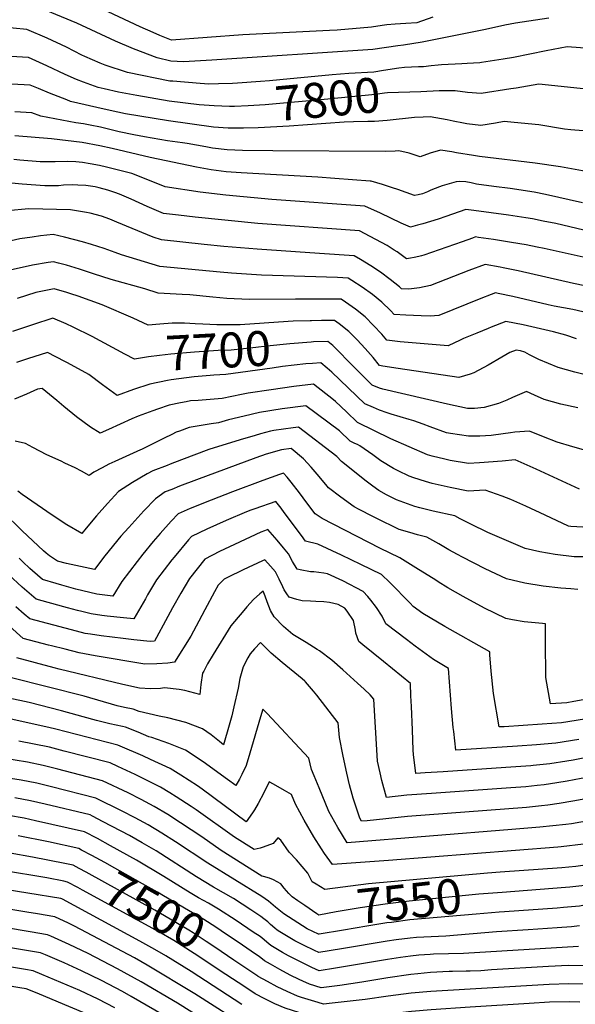
# Model space of a CAD drawing. Units: inches. Extents: x 2598877 to 2604557, y 1534263 to 1539663.
# Drawn here: x 2599335 to 2599794, y 1536721 to 1537534 of the extents above; entities that cross this region are included whole.
import ezdxf
from ezdxf.enums import TextEntityAlignment as Align

# ---------------------------------------------------------------- set-up
doc = ezdxf.new("R2010")
doc.units = ezdxf.units.IN
doc.header["$MEASUREMENT"] = 0
doc.layers.add('tile_2643_05_contour_10ft', color=1, linetype='Continuous')
doc.styles.add('Arial', font='arial.ttf')

msp = doc.modelspace()

# ---------------------------------------------------------------- linework, layer by layer
at = {"layer": 'tile_2643_05_contour_10ft'}
for points, elevation in [([(2599772.4, 1537534.88), (2599744.84, 1537530.71), (2599736, 1537528.96), (2599720.21, 1537525.43), (2599667.89, 1537515.03), (2599652.47, 1537512.62), (2599647.59, 1537511.87), (2599626.93, 1537508.78), (2599494.08, 1537499.97), (2599470.75, 1537498.84), (2599460.12, 1537499.35), (2599448.78, 1537502.08), (2599429.32, 1537509.33), (2599414.38, 1537515.74), (2599382.56, 1537530.7), (2599339.78, 1537548.22)], 7820), ([(2599676.47, 1537535.74), (2599663.32, 1537530.99), (2599654.42, 1537530.3), (2599645.47, 1537529.75), (2599638.58, 1537529.29), (2599634.64, 1537528.7), (2599625.89, 1537527.35), (2599597.7, 1537524.95), (2599591.22, 1537524.46), (2599519.64, 1537520.96), (2599460.81, 1537516.69), (2599450.97, 1537520.52), (2599445.49, 1537522.88), (2599434.86, 1537527.62), (2599399.5, 1537544.27)], 7830), ([(2599512.9, 1537461.86), (2599512.45, 1537461.84), (2599508.53, 1537461.8), (2599496.1, 1537462.39), (2599483.66, 1537463.35), (2599458.82, 1537466.38), (2599432.05, 1537470.89), (2599416.9, 1537473.78), (2599405.24, 1537476.42), (2599400.27, 1537477.64), (2599388.09, 1537481.85), (2599382.27, 1537484.07), (2599372.92, 1537488.24), (2599357.71, 1537495.44), (2599342.51, 1537502.37), (2599313.06, 1537503.91), (2599298.75, 1537504.83), (2599284.45, 1537505.85), (2599267.17, 1537514.6), (2599253.6, 1537521.94), (2599249.9, 1537523.75), (2599233.57, 1537531.58), (2599229.49, 1537532.94), (2599211.86, 1537538.78)], 7800), ([(2599511.14, 1537480.95), (2599499.43, 1537480.52), (2599491.68, 1537480.27), (2599484.35, 1537480.77), (2599461.93, 1537482.63), (2599459.47, 1537482.87), (2599424.44, 1537489.82), (2599405.87, 1537495.96), (2599401.93, 1537497.65), (2599389.28, 1537503.1), (2599386.75, 1537504.36), (2599373.9, 1537510.84), (2599358.08, 1537518.37), (2599341.15, 1537525.3), (2599318.44, 1537527.64), (2599285.49, 1537529.95), (2599281.04, 1537532.13), (2599260.66, 1537541.64)], 7810), ([(2599806.1, 1537509.67), (2599787.67, 1537511.1), (2599770.1, 1537507.85), (2599743.34, 1537502.41), (2599734.59, 1537500.87), (2599716.89, 1537498.19), (2599715.4, 1537498.01), (2599704.93, 1537497.24), (2599700.51, 1537497.08), (2599683.76, 1537496.31), (2599680.97, 1537496.09), (2599675.36, 1537495.39), (2599669.02, 1537494.73), (2599664.79, 1537494.56)], 7810), ([(2599664.79, 1537494.56), (2599658.86, 1537494.32), (2599653.22, 1537494.15), (2599648.62, 1537493.42), (2599635.88, 1537491.44), (2599627.96, 1537490.21), (2599607.21, 1537489.09), (2599593.49, 1537488.03), (2599550.27, 1537483.78), (2599541.57, 1537483.03), (2599534.29, 1537482.47), (2599515.34, 1537481.11), (2599511.14, 1537480.95)], 7810), ([(2599514.56, 1537443.82), (2599510.72, 1537443.82), (2599507.64, 1537443.87), (2599495.33, 1537444.91), (2599458.17, 1537449.89), (2599422.62, 1537455.74), (2599416.31, 1537457.05), (2599405.06, 1537459.65), (2599377.33, 1537466.08), (2599374.17, 1537467.26), (2599359.94, 1537472.82), (2599350.89, 1537476.58), (2599343.87, 1537479.45), (2599328.75, 1537480.24)], 7790), ([(2600000, 1537442.96), (2599990.86, 1537449.78), (2599977.79, 1537459.52), (2599968.76, 1537466.18), (2599964.43, 1537466.1), (2599946.77, 1537465.62), (2599924.8, 1537465.39), (2599902.57, 1537465.86), (2599879.97, 1537467.35), (2599853.72, 1537470.08), (2599840.28, 1537471.49), (2599824.4, 1537473.88), (2599764.23, 1537480.16), (2599745.5, 1537477.07), (2599741.03, 1537476.33), (2599716.57, 1537472.71), (2599705.18, 1537473.34), (2599694.92, 1537474.75), (2599681.75, 1537474.69), (2599666.68, 1537474.09)], 7800), ([(2599666.68, 1537474.09), (2599639.28, 1537473), (2599636.57, 1537472.89), (2599629, 1537471.64), (2599589.79, 1537467.95), (2599538.02, 1537463.29), (2599524.01, 1537462.35), (2599512.9, 1537461.86)], 7800), ([(2599803.2, 1537408.25), (2599782.06, 1537411.93), (2599761.23, 1537415.01), (2599715.12, 1537420.64), (2599710.09, 1537421.42), (2599696.07, 1537423.63), (2599692.26, 1537424.47), (2599683.05, 1537425.78), (2599674.44, 1537423.41), (2599666.23, 1537420.31), (2599657.09, 1537423.24), (2599648.53, 1537425.29), (2599645.5, 1537425.08), (2599637.13, 1537424.72), (2599544.48, 1537425.28), (2599519.32, 1537425.63), (2599506.75, 1537426.09), (2599494.47, 1537427.44), (2599489.14, 1537428.46), (2599473.65, 1537431.34), (2599469.94, 1537431.89), (2599457.52, 1537433.4), (2599438.48, 1537436.86), (2599429.68, 1537438.51), (2599417.47, 1537441.04), (2599413.17, 1537442.07), (2599402.09, 1537444.83), (2599393.67, 1537446.45), (2599388.01, 1537447.51), (2599381.83, 1537448.48), (2599352.91, 1537453.78), (2599345.24, 1537456.53), (2599331.37, 1537457.36)], 7780), ([(2599668.6, 1537453.14), (2599661.43, 1537452.82), (2599639.02, 1537450.4), (2599628.39, 1537449.55), (2599623, 1537449.4), (2599611, 1537449.18), (2599603.48, 1537448.96), (2599558.04, 1537445.52), (2599532.45, 1537444.1), (2599520.22, 1537443.83), (2599514.56, 1537443.82)], 7790), ([(2599828.3, 1537439.45), (2599790.66, 1537442.54), (2599785.27, 1537443.12), (2599764.15, 1537446.58), (2599743.88, 1537448.74), (2599735.55, 1537449.33), (2599728.42, 1537448.19), (2599716.18, 1537446.16), (2599704.81, 1537447.44), (2599702.04, 1537447.99), (2599693.45, 1537449.73), (2599688.33, 1537450.87), (2599674.27, 1537453.39), (2599668.6, 1537453.14)], 7790), ([(2599800.17, 1537382.31), (2599769.61, 1537389.26), (2599760.39, 1537391.11), (2599740.6, 1537394.27), (2599727.02, 1537395.92), (2599712.69, 1537397.71), (2599708.14, 1537398.78), (2599703.78, 1537399.68), (2599698.93, 1537399.85), (2599695.95, 1537399.69), (2599684.43, 1537396.27), (2599682.12, 1537395.45), (2599675.02, 1537392.7), (2599672.12, 1537391.51), (2599667.98, 1537389.85), (2599664.4, 1537388.93), (2599661.59, 1537388.23), (2599647.64, 1537393.22), (2599643.28, 1537394.8), (2599635.16, 1537397.41), (2599625.69, 1537400.15), (2599624.76, 1537400.23), (2599595.68, 1537402.47), (2599581.59, 1537403.49), (2599518.39, 1537406.98), (2599505.85, 1537407.93), (2599493.58, 1537409.47), (2599481.34, 1537411.78), (2599443.04, 1537419.63), (2599411.72, 1537427.06), (2599401.66, 1537429.32), (2599386.89, 1537432.12), (2599361.66, 1537435.08), (2599331.46, 1537437.67)], 7770), ([(2599767.74, 1537367.28), (2599758.9, 1537369.06), (2599753.3, 1537370.05), (2599739.01, 1537372.16), (2599710.41, 1537376.11), (2599703.95, 1537376.9), (2599692.89, 1537372.88), (2599687.34, 1537370.94), (2599680.91, 1537368.78), (2599668.35, 1537364.98), (2599663.95, 1537363.74), (2599658.2, 1537362.2), (2599650.58, 1537365.57), (2599633.36, 1537373.84), (2599620.5, 1537379.55), (2599543.48, 1537385.16), (2599505.5, 1537388.67), (2599484.53, 1537391.25), (2599455.5, 1537395.57), (2599448.2, 1537398.55), (2599428.07, 1537406.52), (2599407.03, 1537411.81), (2599401.21, 1537413.1), (2599393.53, 1537414.62), (2599387.12, 1537415.6), (2599381.75, 1537416.26), (2599374.78, 1537416.33), (2599364.53, 1537416.11), (2599352.34, 1537416.14), (2599335.43, 1537417.59), (2599330.47, 1537418.17)], 7760), ([(2599762.77, 1537345.77), (2599753.8, 1537347.62), (2599741.58, 1537349.67), (2599726.74, 1537351.95), (2599714.25, 1537353.79), (2599711.94, 1537354.11), (2599709.37, 1537353.21), (2599700.85, 1537350.18), (2599669.11, 1537339.01), (2599667.24, 1537338.45), (2599665.02, 1537337.89), (2599661.16, 1537337.1), (2599658.19, 1537336.56), (2599654.81, 1537336.16), (2599647.07, 1537341.72), (2599644.75, 1537343.21), (2599638.81, 1537346.95), (2599624.81, 1537354.53), (2599616.12, 1537359.07), (2599531.98, 1537365.26), (2599480.23, 1537370.51), (2599466.41, 1537372.09), (2599454.05, 1537373.61), (2599440.7, 1537379.28), (2599427.38, 1537385.4), (2599417.8, 1537389.5), (2599414.03, 1537390.94), (2599408.11, 1537392.77), (2599401.08, 1537394.79), (2599397.78, 1537395.58), (2599389.93, 1537396.52), (2599383.41, 1537396.92), (2599378.59, 1537397.05), (2599371.48, 1537396.78), (2599367.46, 1537396.47), (2599356.24, 1537396.39), (2599337.25, 1537397.64), (2599310.96, 1537400.29)], 7750), ([(2599821.01, 1537310.03), (2599792.83, 1537315.66), (2599747.02, 1537326.18), (2599734.76, 1537328.75), (2599732.22, 1537329.29), (2599719.93, 1537331.32), (2599706.31, 1537326.32), (2599687.41, 1537318.92), (2599674.59, 1537313.95), (2599665.53, 1537312.19), (2599658.91, 1537311.32), (2599656.1, 1537311.01), (2599650.84, 1537311.2), (2599649.01, 1537313.03), (2599641.42, 1537318.98), (2599633.25, 1537325.02), (2599625.29, 1537330.4), (2599616.88, 1537335.55), (2599611.74, 1537338.6), (2599582.97, 1537340.53), (2599531.47, 1537343.92), (2599504.09, 1537346.35), (2599487.84, 1537347.98), (2599452.6, 1537351.64), (2599445.53, 1537353.94), (2599440.95, 1537355.75), (2599415.59, 1537366.48), (2599409.85, 1537368.77), (2599402.95, 1537371.23), (2599393.6, 1537373.82), (2599390.63, 1537374.35), (2599377.35, 1537376.42), (2599342.91, 1537377.24), (2599324.9, 1537375.59)], 7740), ([(2599850.57, 1537349.38), (2599807.24, 1537358.44), (2599778.15, 1537365.18), (2599767.74, 1537367.28)], 7760), ([(2599800.55, 1537292.41), (2599792.37, 1537294.2), (2599776.85, 1537297.12), (2599774.25, 1537297.63), (2599771.8, 1537298.19), (2599742.69, 1537304.97), (2599730.6, 1537307.55), (2599728.25, 1537308.05), (2599724.89, 1537306.73), (2599716.29, 1537303.34), (2599704.66, 1537298.73), (2599681.54, 1537289.31), (2599674.28, 1537288.85), (2599667, 1537289.08), (2599654.3, 1537289.48), (2599644.77, 1537290.11), (2599641.67, 1537293.46), (2599634.6, 1537300.34), (2599626.66, 1537306.64), (2599618.36, 1537312.63), (2599609.72, 1537318.31), (2599606.55, 1537320.18), (2599597.78, 1537320.56), (2599535.17, 1537322.69), (2599510.43, 1537324.28), (2599500.83, 1537325.13), (2599451.14, 1537329.68), (2599419.37, 1537339.39), (2599414.17, 1537341.32), (2599405.06, 1537344.69), (2599394.61, 1537347.92), (2599387.29, 1537350.07), (2599372.39, 1537354.02), (2599362.98, 1537356.08), (2599352.4, 1537354.97), (2599345.64, 1537354.02), (2599335.51, 1537352.46), (2599328.32, 1537351.07)], 7730), ([(2599913.55, 1537313.14), (2599912.04, 1537313.38), (2599890.01, 1537317.23), (2599874.56, 1537320.4), (2599838.09, 1537329.17), (2599768.65, 1537344.56), (2599762.77, 1537345.77)], 7750), ([(2599795.4, 1537270.05), (2599786.44, 1537273.04), (2599776.37, 1537275.7), (2599772.6, 1537276.66), (2599751.21, 1537281.45), (2599736.81, 1537284.42), (2599724.87, 1537279.66), (2599722.21, 1537278.57), (2599712.98, 1537274.76), (2599702.03, 1537270.17), (2599699.29, 1537268.85), (2599689.26, 1537264.12), (2599653.01, 1537267.33), (2599649.57, 1537267.66), (2599638.69, 1537269.01), (2599634.41, 1537273.95), (2599627.69, 1537281.15), (2599620.69, 1537288.09), (2599612.77, 1537294.41), (2599604.49, 1537300.41), (2599600.99, 1537302.71), (2599591.17, 1537302.85), (2599567.26, 1537302.83), (2599563.19, 1537302.75), (2599524.82, 1537302.46), (2599506.36, 1537303.35), (2599494.93, 1537304.49), (2599475.77, 1537306.25), (2599469.5, 1537306.75), (2599449.69, 1537307.71), (2599438.61, 1537311.25), (2599410.85, 1537319.06), (2599396.43, 1537323.63), (2599384.79, 1537327.46), (2599374.06, 1537330.87), (2599367.45, 1537332.63), (2599363.34, 1537333.67), (2599358.74, 1537333.03), (2599346.01, 1537330.81), (2599342.34, 1537330.11), (2599328.7, 1537327.05)], 7720), ([(2599486.51, 1537282.16), (2599480.25, 1537282.46), (2599471.4, 1537283.08), (2599461.31, 1537282.84), (2599451.13, 1537282.26), (2599441.39, 1537281.36), (2599429.05, 1537287.03), (2599403.57, 1537298.07), (2599383.64, 1537305.17), (2599377.63, 1537307.3), (2599374.42, 1537308.32), (2599363.69, 1537311.27), (2599348.61, 1537308.23), (2599333.37, 1537303.45)], 7710), ([(2599422.26, 1537257.38), (2599395.28, 1537271.86), (2599379.44, 1537279.66), (2599373.76, 1537282.29), (2599362.67, 1537287.1), (2599346.03, 1537281.69), (2599329.35, 1537276.03)], 7700), ([(2599575.3, 1537284.91), (2599561.2, 1537284.56), (2599557.2, 1537284.25), (2599517.48, 1537281.54), (2599500.27, 1537281.53), (2599498.12, 1537281.59), (2599486.51, 1537282.16)], 7710), ([(2599807, 1537239.12), (2599794.03, 1537242.59), (2599780.23, 1537246.4), (2599772.17, 1537249.6), (2599764.22, 1537253.04), (2599756.44, 1537256.87), (2599752.6, 1537259.02), (2599749.15, 1537260.05), (2599745.37, 1537260.79), (2599740.1, 1537258.69), (2599733.7, 1537254.89), (2599722.2, 1537248.18), (2599710.5, 1537242.06), (2599707.44, 1537240.97), (2599698.03, 1537238.21), (2599647.85, 1537245.55), (2599635.31, 1537247.42), (2599632.62, 1537247.91), (2599627.25, 1537254.54), (2599620.8, 1537261.97), (2599614.13, 1537269.21), (2599607.18, 1537276.2), (2599599.23, 1537282.5), (2599595.43, 1537285.23), (2599584.56, 1537285.14), (2599576.43, 1537284.94), (2599575.3, 1537284.91)], 7710), ([(2599576.21, 1537267.28), (2599558.44, 1537265.92), (2599539.43, 1537263.91), (2599530.27, 1537262.77), (2599510.16, 1537260.7), (2599499.34, 1537260.29), (2599479.65, 1537259), (2599460.26, 1537257.46), (2599450.77, 1537256.32), (2599441.75, 1537255.2), (2599430.17, 1537253.13), (2599422.26, 1537257.38)], 7700), ([(2599796.41, 1537212.91), (2599782.35, 1537216.15), (2599768.59, 1537220.04), (2599760.6, 1537223.38), (2599753.92, 1537226.58), (2599750.01, 1537225), (2599742.42, 1537221.66), (2599737.68, 1537219.28), (2599730.94, 1537216.66), (2599719.04, 1537213.43), (2599711.06, 1537212.6), (2599707.34, 1537212.45), (2599706.3, 1537212.47), (2599705.31, 1537212.61), (2599688.78, 1537216.08), (2599635.21, 1537228.36), (2599632.58, 1537229.32), (2599626.56, 1537231.84), (2599617.53, 1537240.74), (2599605.02, 1537253.18), (2599601, 1537257.65), (2599593.95, 1537264.55), (2599589.87, 1537267.75), (2599577.96, 1537267.42), (2599576.21, 1537267.28)], 7700), ([(2599457.39, 1537235.59), (2599442.87, 1537232.72), (2599429.46, 1537228.1), (2599415.82, 1537223.2), (2599403.72, 1537231.91), (2599392.35, 1537240.47), (2599374.89, 1537250.19), (2599372.73, 1537251.34), (2599358.28, 1537258.69), (2599341.67, 1537253.44), (2599332.59, 1537250.42)], 7690), ([(2599577.12, 1537249.65), (2599571.65, 1537249.24), (2599552.38, 1537247.11), (2599543.77, 1537245.84), (2599505.66, 1537240.61), (2599495.76, 1537239.96), (2599492.77, 1537239.85), (2599479.36, 1537238.57), (2599460.59, 1537236.22), (2599457.39, 1537235.59)], 7690), ([(2599803.08, 1537177.73), (2599792.21, 1537180.91), (2599779.39, 1537184.68), (2599768.09, 1537189.21), (2599756.55, 1537193.78), (2599744.47, 1537192.84), (2599740.77, 1537192.43), (2599734.66, 1537191.55), (2599724.81, 1537190.3), (2599715.41, 1537189.73), (2599706.16, 1537189.57), (2599691.19, 1537191.73), (2599687.91, 1537192.49), (2599674.45, 1537197.27), (2599668.62, 1537199.69), (2599660.81, 1537202.32), (2599657.02, 1537203.41), (2599642.23, 1537207.94), (2599638.88, 1537208.98), (2599632.49, 1537211.22), (2599627.56, 1537213.27), (2599620.5, 1537216.4), (2599593.14, 1537242.41), (2599589.31, 1537245.91), (2599584.05, 1537250.18), (2599577.12, 1537249.65)], 7690), ([(2599797.78, 1537145.76), (2599761.84, 1537162.54), (2599744.5, 1537170.06), (2599733.8, 1537168.99), (2599715.28, 1537167.53), (2599706.02, 1537167.16), (2599691.06, 1537169.58), (2599686.52, 1537170.58), (2599676.1, 1537173.01), (2599672.12, 1537174.24), (2599641.98, 1537187.55), (2599614.43, 1537200.96), (2599605.34, 1537209.7), (2599596.14, 1537218.15), (2599594.49, 1537219.65), (2599577.94, 1537232.49), (2599561.92, 1537230.73), (2599542.99, 1537228.04), (2599524.11, 1537225.25), (2599518.48, 1537223.92), (2599502.63, 1537220.77), (2599492.68, 1537219.88), (2599482.77, 1537219.23), (2599476.42, 1537218.69), (2599472.78, 1537218.07), (2599468.08, 1537217.17), (2599458.73, 1537215.15), (2599449.25, 1537212.06), (2599445.19, 1537210.68), (2599433.31, 1537206.06), (2599427.94, 1537203.87), (2599408.61, 1537195.2), (2599401.93, 1537192.14), (2599393.75, 1537197.14), (2599382.25, 1537205.58), (2599371.77, 1537214.16), (2599365.96, 1537219.22), (2599353.79, 1537229.06), (2599350.06, 1537228.37), (2599340.93, 1537224.32), (2599330.96, 1537220.11)], 7680), ([(2599800.45, 1537114.63), (2599790.59, 1537115.09), (2599788.79, 1537115.38), (2599769.5, 1537124.29), (2599753.35, 1537131.79), (2599741.02, 1537137.46), (2599733.83, 1537140.2), (2599719.8, 1537145.2), (2599715.14, 1537144.83), (2599705.88, 1537144.35), (2599690.92, 1537147.26), (2599675.97, 1537150.6), (2599670.57, 1537152.14), (2599661.02, 1537155.13), (2599656.96, 1537156.71), (2599648.02, 1537161.12), (2599644.23, 1537163.01), (2599633.73, 1537169.32), (2599627.04, 1537174.25), (2599616.43, 1537181.59), (2599614.28, 1537182.71), (2599612.15, 1537183.73), (2599608.37, 1537185.52), (2599599.55, 1537193.94), (2599571.82, 1537214.8), (2599552.22, 1537212.2), (2599533.43, 1537209.25), (2599520.65, 1537206.21), (2599507.95, 1537203.01), (2599499.54, 1537200.63), (2599493.44, 1537199.82), (2599475.36, 1537196.71), (2599467.24, 1537193.8), (2599464.65, 1537192.85), (2599461.11, 1537191.14), (2599454.78, 1537188.05), (2599451.37, 1537186.27), (2599435.97, 1537178.7), (2599435, 1537178.33), (2599413.92, 1537168.71), (2599408.96, 1537166.4), (2599403.51, 1537163.62), (2599396.72, 1537159.8), (2599392.77, 1537157.31), (2599386.37, 1537160.63), (2599381.18, 1537163.39), (2599372.74, 1537167.47), (2599369.48, 1537168.89), (2599357.81, 1537174.25), (2599346.32, 1537180.3), (2599340.04, 1537183.55), (2599331.47, 1537185.56)], 7670), ([(2599802.06, 1537090.1), (2599793.43, 1537089.92), (2599777.58, 1537092.04), (2599765.05, 1537094.17), (2599752.98, 1537096.94), (2599722.05, 1537110.13), (2599707.99, 1537116.88), (2599699.31, 1537121.5), (2599694.9, 1537123.76), (2599676.83, 1537127.74), (2599665.92, 1537130.48), (2599661.79, 1537131.66), (2599652.66, 1537134.77), (2599646.6, 1537137.18), (2599638.44, 1537141.21), (2599632.12, 1537144.88), (2599627.13, 1537148.3), (2599621.65, 1537152.47), (2599601.27, 1537168.75), (2599597.44, 1537172.94), (2599565.7, 1537197.11), (2599561.34, 1537196.53), (2599545.31, 1537194.21), (2599542.46, 1537193.76), (2599534.36, 1537191.56), (2599529.9, 1537190.33), (2599517.51, 1537186.61), (2599491.66, 1537178.65), (2599468.95, 1537170.11), (2599459.75, 1537166.59), (2599457.09, 1537165.56), (2599445.27, 1537160.95), (2599440.7, 1537158.46), (2599428.49, 1537151.32), (2599417.01, 1537144.05), (2599407.74, 1537134.04), (2599398.77, 1537123.98), (2599390.27, 1537113.82), (2599386.74, 1537109.34), (2599374.37, 1537116.55), (2599362.05, 1537124.31), (2599337.32, 1537141.44), (2599333.88, 1537144.2)], 7660), ([(2599796.45, 1537063.17), (2599790.56, 1537063.6), (2599782.38, 1537064.2), (2599767.77, 1537065.82), (2599752.58, 1537068.26), (2599737.41, 1537071.91), (2599719.93, 1537080.05), (2599701.13, 1537089.74), (2599697.01, 1537091.91), (2599689.86, 1537095.83), (2599684.22, 1537099), (2599681.5, 1537100.67), (2599671.71, 1537106.32), (2599663.94, 1537108.22), (2599657.63, 1537109.99), (2599648.86, 1537112.62), (2599629.83, 1537121.86), (2599627.13, 1537123.25), (2599615.74, 1537129.21), (2599611.71, 1537131.33), (2599600.72, 1537139.34), (2599590.36, 1537147.13), (2599588.11, 1537149.78), (2599580.99, 1537158.41), (2599576.08, 1537163.97), (2599569.73, 1537170.93), (2599559.59, 1537179.42), (2599551.49, 1537178.25), (2599539.03, 1537174.66), (2599530.51, 1537171.83), (2599481.46, 1537153.69), (2599467.31, 1537148.25), (2599460.96, 1537145.73), (2599455.53, 1537143.57), (2599447.49, 1537137.96), (2599437.87, 1537128.02), (2599425.45, 1537114.38), (2599418.94, 1537106.95), (2599405.77, 1537090.91), (2599397.03, 1537079.59), (2599373.99, 1537084.54), (2599366.61, 1537086.36), (2599359.99, 1537090.89), (2599357.1, 1537093.14), (2599355.07, 1537094.96), (2599337.35, 1537111.47), (2599305.84, 1537142.23)], 7650), ([(2599846.57, 1536980.2), (2599793.12, 1536970.47), (2599787.4, 1536969.55), (2599773.91, 1536968.64), (2599770.07, 1536990.41), (2599769.91, 1537000.02), (2599769.79, 1537010.99), (2599769.74, 1537031.37), (2599769.71, 1537034.72), (2599767.22, 1537034.88), (2599752.02, 1537036.43), (2599742.49, 1537038.02), (2599736.83, 1537039.02), (2599719.28, 1537047.74), (2599701.74, 1537057.15), (2599688.92, 1537064.32), (2599681.1, 1537069.31), (2599679.01, 1537070.7), (2599662.52, 1537081.05), (2599649.34, 1537089.25), (2599632.71, 1537097.26), (2599585.23, 1537121.55), (2599579.44, 1537125.51), (2599572.58, 1537134.48), (2599566.4, 1537142.88), (2599559.7, 1537151.76), (2599556.32, 1537155.75), (2599553.29, 1537159.12), (2599549.88, 1537157.93), (2599536.08, 1537153.01), (2599511.09, 1537143.71), (2599493.6, 1537136.89), (2599476.27, 1537130.02), (2599466.21, 1537125.5), (2599460.42, 1537119.41), (2599451.4, 1537109.28), (2599445.71, 1537102.76), (2599437.11, 1537092.18), (2599432.25, 1537086.17), (2599419.76, 1537069.62), (2599412.32, 1537057.68), (2599399.2, 1537059.12), (2599393.41, 1537060.51), (2599381.82, 1537063.42), (2599370.17, 1537066.6), (2599365.58, 1537067.95), (2599354.32, 1537071.31), (2599345.83, 1537078.46), (2599343.64, 1537080.38), (2599337.98, 1537085.8), (2599334.94, 1537088.79)], 7640), ([(2599801.92, 1536956.01), (2599782.78, 1536952.94), (2599767, 1536951.74), (2599751.27, 1536950.67), (2599735.57, 1536949.74), (2599731.5, 1536949.53), (2599726.71, 1536977.31), (2599724.92, 1536995.74), (2599723.82, 1537009.11), (2599723.6, 1537011.69), (2599686.39, 1537032.43), (2599668.46, 1537043.11), (2599660.24, 1537048.96), (2599657.96, 1537051.76), (2599641.12, 1537068.75), (2599634.17, 1537075.37), (2599617.09, 1537083.79), (2599601.06, 1537091.51), (2599581.53, 1537100.49), (2599571.32, 1537102.9), (2599568.22, 1537107.69), (2599553.89, 1537126.71), (2599551.19, 1537130.2), (2599546.79, 1537135.82), (2599529.57, 1537129.7), (2599526.14, 1537128.44), (2599522.71, 1537127.08), (2599505.81, 1537120.06), (2599490.03, 1537112.94), (2599477.25, 1537106.83), (2599474.84, 1537104.12), (2599462.91, 1537089.81), (2599461.03, 1537087.5), (2599448.38, 1537070.95), (2599440.98, 1537058.71), (2599439.14, 1537055.43), (2599429.5, 1537038.93), (2599421.13, 1537039.72), (2599407.66, 1537041.15), (2599403.33, 1537041.66), (2599394.29, 1537042.89), (2599386.58, 1537044.82), (2599383.05, 1537045.72), (2599374.96, 1537047.9), (2599371.87, 1537048.75), (2599348.97, 1537055.11), (2599337.47, 1537064.89), (2599326.17, 1537075.3)], 7630), ([(2599797.26, 1536939.24), (2599778.1, 1536936.13), (2599762.29, 1536934.78), (2599746.53, 1536933.63), (2599695.53, 1536930.33), (2599693.83, 1536945.69), (2599693.47, 1536949.12), (2599692.04, 1536964.66), (2599689.52, 1536997.84), (2599677.06, 1537005.38), (2599662.09, 1537016.34), (2599654.88, 1537021.67), (2599637.87, 1537034.59), (2599634.62, 1537040.98), (2599630.19, 1537048.23), (2599625.28, 1537054.26), (2599622.84, 1537057.24), (2599618.99, 1537061.49), (2599602.28, 1537070.24), (2599589.72, 1537076.1), (2599586.65, 1537076.51), (2599578.4, 1537077.53), (2599575.51, 1537077.62), (2599566.98, 1537079.24), (2599564.67, 1537079.76), (2599560.66, 1537086.29), (2599557.26, 1537092.47), (2599553.31, 1537097.32), (2599547.89, 1537103.65), (2599540.28, 1537112.52), (2599537.43, 1537111.51), (2599534.65, 1537110.34), (2599512.68, 1537100.31), (2599500.39, 1537094.4), (2599488.29, 1537088.16), (2599475.73, 1537072.22), (2599468.46, 1537059.99), (2599461.61, 1537047.78), (2599455.91, 1537037.13), (2599448.44, 1537023.37), (2599446.59, 1537020.39), (2599443.25, 1537020.24), (2599429.56, 1537021.62), (2599420.88, 1537022.52), (2599402.71, 1537024.78), (2599393.96, 1537026.07), (2599389.42, 1537026.8), (2599378.19, 1537029.65), (2599343.62, 1537038.91), (2599339.06, 1537042.81), (2599332.14, 1537048.78)], 7620), ([(2599759.47, 1536917.76), (2599757.5, 1536917.58), (2599736.96, 1536916), (2599685.26, 1536912.52), (2599670.27, 1536911.57), (2599662.43, 1536911.09), (2599660.59, 1536926.84), (2599660.41, 1536930.33), (2599659.7, 1536947.29), (2599658.96, 1536966.35), (2599658.55, 1536975.23), (2599658.08, 1536985.35), (2599635.96, 1537003.71), (2599618.9, 1537017.45), (2599615.51, 1537020.22), (2599612.97, 1537027.07), (2599612.73, 1537029.4), (2599610.94, 1537037.48), (2599605.8, 1537045.12), (2599603.82, 1537047.6), (2599598.28, 1537050.59), (2599591.15, 1537052.28), (2599586.67, 1537052.88), (2599579.95, 1537053.19), (2599575.67, 1537053.33), (2599568.66, 1537053.78), (2599564.34, 1537054.78), (2599558.02, 1537056.62), (2599556.01, 1537059.34), (2599553.9, 1537062.77), (2599552.72, 1537065.23), (2599549.8, 1537071.65), (2599546.62, 1537077.71), (2599542.58, 1537082.43), (2599537.96, 1537087.65), (2599535.87, 1537086.72), (2599519.82, 1537079.16), (2599507.1, 1537072.84), (2599504.38, 1537071.46), (2599499.24, 1537066.54), (2599496.37, 1537061.24), (2599488.35, 1537046.37), (2599483.37, 1537036.8), (2599476.81, 1537024.58), (2599463.23, 1537002.92), (2599457.61, 1537002.24), (2599448.54, 1537001.56), (2599438.84, 1537001.28), (2599397.75, 1537008.36), (2599384.56, 1537010.73), (2599372.89, 1537013.65), (2599361.62, 1537016.51), (2599359.06, 1537017.18), (2599338.26, 1537022.71), (2599326.81, 1537032.65)], 7610), ([(2599762.87, 1536901.18), (2599753.42, 1536900.22), (2599741.17, 1536899.17), (2599675.5, 1536894.68), (2599655.16, 1536893.17), (2599638.27, 1536891.39), (2599634.58, 1536905.44), (2599633.09, 1536911.73), (2599631.02, 1536921.44), (2599630.07, 1536935.37), (2599628.32, 1536963.12), (2599627.83, 1536972.56), (2599624.86, 1536976), (2599619.75, 1536980.8), (2599614.41, 1536985.8), (2599602.13, 1536996.83), (2599593.16, 1537004.71), (2599582.93, 1537012.36), (2599581.2, 1537013.63), (2599571.97, 1537019.2), (2599561.02, 1537025.97), (2599553.27, 1537032.61), (2599545.42, 1537040.52), (2599542.61, 1537045.85), (2599539.83, 1537052.86), (2599538.12, 1537057.41), (2599536.4, 1537061.68), (2599533.81, 1537059.52), (2599528.54, 1537054.71), (2599523.06, 1537048.65), (2599520.47, 1537045.79), (2599512.85, 1537036.75), (2599509.79, 1537033.07), (2599495.11, 1537009.32), (2599490.52, 1537001.54), (2599487.38, 1536995.64), (2599486.44, 1536993.85), (2599485.05, 1536984.61), (2599484.22, 1536976.28), (2599471.69, 1536979.68), (2599466.94, 1536980.58), (2599454.85, 1536981.78), (2599451.78, 1536981.39), (2599443.38, 1536980.93), (2599434.24, 1536981.52), (2599420.5, 1536984.62), (2599367.98, 1536997.32), (2599363.88, 1536998.36), (2599332.91, 1537006.51)], 7600), ([(2599766.3, 1536884.43), (2599753.94, 1536883.16), (2599655.57, 1536875.65), (2599622.3, 1536872.17), (2599617.77, 1536871.77), (2599616.34, 1536874.26), (2599615.1, 1536877.46), (2599610.83, 1536890.7), (2599609.91, 1536893.74), (2599607.85, 1536901.65), (2599605.44, 1536911.35), (2599602.46, 1536925.33), (2599599.48, 1536940.98), (2599598.43, 1536952.9), (2599580.67, 1536975.94), (2599578.15, 1536979.03), (2599571.48, 1536986.82), (2599570.83, 1536987.42), (2599568.54, 1536989.37), (2599552.22, 1537002.68), (2599543.16, 1537010.52), (2599538.25, 1537015.16), (2599534.14, 1537019.21), (2599529.29, 1537014.02), (2599525.61, 1537010.05), (2599523.78, 1537006.73), (2599520.06, 1536999.09), (2599519.45, 1536997.14), (2599517.17, 1536989.62), (2599515.76, 1536981.68), (2599512.32, 1536966.1), (2599510.62, 1536958.77), (2599508.46, 1536951.13), (2599503.72, 1536934.91), (2599500.45, 1536937.66), (2599493.61, 1536942.99), (2599486.46, 1536947.94), (2599472.59, 1536953.14), (2599457.75, 1536957.16), (2599450.58, 1536958.57), (2599434.05, 1536962.28), (2599429.21, 1536964.19), (2599421.8, 1536965.59), (2599415.84, 1536967.09), (2599388.48, 1536974.85), (2599327.56, 1536990.31)], 7590), ([(2599806.55, 1536872.34), (2599791.16, 1536869.66), (2599786.36, 1536868.89), (2599765.02, 1536866.84), (2599741.96, 1536864.8), (2599605.71, 1536853.89), (2599598.02, 1536866.44), (2599590.8, 1536879.84), (2599582.64, 1536899.33), (2599578.63, 1536909.07), (2599576.5, 1536914.56), (2599574.22, 1536923.82), (2599539.79, 1536960.76), (2599536.06, 1536964.27), (2599534.24, 1536958.04), (2599525.58, 1536927.92), (2599522.4, 1536917.82), (2599518.83, 1536910.3), (2599516.9, 1536906.45), (2599513.98, 1536901.09), (2599507.1, 1536906.17), (2599486.76, 1536920.88), (2599472.25, 1536930.52), (2599458.61, 1536936), (2599444.49, 1536940.89), (2599441.98, 1536941.54), (2599433.31, 1536945.17), (2599422.84, 1536949.4), (2599420.27, 1536949.98), (2599409.91, 1536952.11), (2599398.76, 1536954.93), (2599395.89, 1536955.7), (2599369.93, 1536963), (2599343.16, 1536969.65), (2599326.41, 1536973.43)], 7580), ([(2599801.06, 1536852.72), (2599782.67, 1536850.64), (2599779.96, 1536850.39), (2599640.09, 1536839.17), (2599593.66, 1536836.02), (2599587.06, 1536845.2), (2599584.56, 1536848.99), (2599578.19, 1536858.96), (2599570.36, 1536872.49), (2599563.28, 1536885.86), (2599559.74, 1536893.75), (2599553.95, 1536897.17), (2599545.01, 1536902.25), (2599541.54, 1536904.19), (2599537.09, 1536895.13), (2599532.35, 1536886.44), (2599529.2, 1536881.17), (2599527.59, 1536878.63), (2599522.43, 1536871.13), (2599486.12, 1536898.26), (2599482.3, 1536900.92), (2599468.58, 1536909.64), (2599459.71, 1536915.14), (2599443.45, 1536922.76), (2599437.19, 1536925.64), (2599418.42, 1536933.81), (2599416.48, 1536934.62), (2599365.21, 1536947.77), (2599359.34, 1536949.21), (2599315.59, 1536958.8)], 7570), ([(2599910.24, 1536945.69), (2599903.73, 1536943.69), (2599890.09, 1536940.42), (2599886.14, 1536939.57), (2599875.12, 1536937.28), (2599863.51, 1536935.3), (2599854.29, 1536933.97), (2599844.59, 1536932.54), (2599826.93, 1536929), (2599811.84, 1536925.91), (2599792.5, 1536922.14), (2599787.35, 1536921.31), (2599773.36, 1536919.07), (2599759.47, 1536917.76)], 7610), ([(2599580.11, 1536819.85), (2599576.97, 1536821.75), (2599574.99, 1536825.41), (2599573.35, 1536828.8), (2599568.73, 1536834.27), (2599563.97, 1536839.72), (2599558.04, 1536846.31), (2599551.08, 1536856.01), (2599548.65, 1536857.97), (2599544.59, 1536853.42), (2599536.59, 1536850.33), (2599533.99, 1536849.55), (2599529.01, 1536848.4), (2599512.89, 1536858.43), (2599481.15, 1536881.13), (2599476.95, 1536884), (2599464.69, 1536891.9), (2599459.43, 1536895.06), (2599451.56, 1536899.76), (2599439.97, 1536905.68), (2599430.61, 1536910.35), (2599416.37, 1536917.03), (2599410.12, 1536919.83), (2599372.2, 1536929.66), (2599360.04, 1536932.74), (2599334.7, 1536937.92)], 7560), ([(2599913.57, 1536929.44), (2599912.63, 1536929.19), (2599905.69, 1536927.52), (2599903.25, 1536926.94), (2599887.26, 1536923.7), (2599843.91, 1536916.22), (2599838.26, 1536915.11), (2599806.99, 1536908.48), (2599799.08, 1536906.93), (2599787.65, 1536904.7), (2599779.07, 1536903.35), (2599768.54, 1536901.75), (2599762.87, 1536901.18)], 7600), ([(2599580.75, 1536795.38), (2599570.88, 1536802.05), (2599565.08, 1536805.98), (2599560.36, 1536809.3), (2599557.65, 1536811.98), (2599553.89, 1536816.47), (2599551.07, 1536820.15), (2599545.12, 1536823.38), (2599541.78, 1536824.74), (2599536.7, 1536826.21), (2599535.39, 1536826.4), (2599501.77, 1536847.67), (2599485.71, 1536858.83), (2599468.28, 1536870.43), (2599457.78, 1536877.18), (2599446.38, 1536883.94), (2599435.65, 1536889.59), (2599424.85, 1536895.06), (2599403.75, 1536905.05), (2599366.9, 1536914.84), (2599354.71, 1536917.86), (2599341.9, 1536920.38), (2599321.35, 1536923.76)], 7550), ([(2599582.63, 1536778.46), (2599582.15, 1536778.38), (2599572.71, 1536782.81), (2599553.55, 1536795.22), (2599546.72, 1536800.75), (2599541, 1536805.64), (2599535.24, 1536809.48), (2599490.83, 1536837.08), (2599464.05, 1536854.78), (2599452.79, 1536861.96), (2599441.4, 1536868.72), (2599430.71, 1536874.52), (2599419.92, 1536880.01), (2599398.19, 1536890.72), (2599361.67, 1536900.23), (2599349.45, 1536903.15), (2599336.61, 1536905.58), (2599299.22, 1536911.42)], 7540), ([(2599916.84, 1536913.45), (2599914.43, 1536912.88), (2599905.32, 1536911.02), (2599877.35, 1536905.57), (2599870.89, 1536904.52), (2599858.09, 1536902.44), (2599850.78, 1536900.9), (2599831.14, 1536896.61), (2599800.04, 1536889.68), (2599792.17, 1536888.16), (2599780.97, 1536886.34), (2599771.73, 1536884.99), (2599766.3, 1536884.43)], 7590), ([(2599797.73, 1536785.46), (2599791.02, 1536784.53), (2599779.31, 1536783.64), (2599755.36, 1536781.99), (2599729.3, 1536780.39), (2599687.41, 1536776.89), (2599663.07, 1536775.65), (2599657.77, 1536775.22), (2599646.19, 1536773.71), (2599638.92, 1536772.7), (2599601.27, 1536766.32), (2599582.44, 1536763.29), (2599578.76, 1536765.02), (2599569.75, 1536769.28), (2599562.52, 1536773.01), (2599550.23, 1536780.51), (2599548.05, 1536781.87), (2599546, 1536783.53), (2599542.53, 1536786.56), (2599540.29, 1536788.55), (2599536.99, 1536791.23), (2599534.55, 1536792.98), (2599526.35, 1536798.47), (2599511.97, 1536807.91), (2599503.8, 1536812.66), (2599495.55, 1536817.34), (2599481.52, 1536825.8), (2599447.97, 1536847.21), (2599436.57, 1536853.96), (2599425.91, 1536859.86), (2599404.34, 1536871.2), (2599395.39, 1536875.9), (2599393.51, 1536876.88), (2599356.49, 1536885.75), (2599344.24, 1536888.6), (2599331.37, 1536890.93)], 7530), ([(2600000, 1536887.01), (2599984.2, 1536881.88), (2599951.57, 1536870.93), (2599936.63, 1536866.42), (2599929.32, 1536864.48), (2599922.76, 1536862.84), (2599910.25, 1536860.14), (2599897.78, 1536857.73), (2599889.75, 1536856.13), (2599885.29, 1536855.24), (2599879.1, 1536853.66), (2599867.12, 1536850.56), (2599848.91, 1536845.58), (2599830.74, 1536840.92), (2599819.28, 1536838.4), (2599811.94, 1536836.92), (2599794.74, 1536834.38), (2599783.15, 1536833.28), (2599732.15, 1536829.55)], 7560), ([(2599796.92, 1536768.25), (2599701.9, 1536762.61), (2599677.07, 1536761.84), (2599674.4, 1536761.73), (2599665.13, 1536761), (2599658.05, 1536760.35), (2599649.88, 1536759.21), (2599639.21, 1536757.65), (2599596.21, 1536750.36), (2599582.74, 1536748.2), (2599576.53, 1536751.05), (2599568.34, 1536754.98), (2599557.34, 1536760.7), (2599552.47, 1536763.33), (2599542.78, 1536769.06), (2599539.59, 1536771.83), (2599537.25, 1536773.73), (2599533.86, 1536776.48), (2599528.28, 1536780.26), (2599514.02, 1536789.79), (2599499.64, 1536799.24), (2599491.42, 1536803.95), (2599483.08, 1536808.58), (2599476.25, 1536812.53), (2599454.3, 1536826.21), (2599431.86, 1536839.59), (2599410.43, 1536851.47), (2599399.65, 1536857.33), (2599388.83, 1536863.04), (2599348.42, 1536872.06), (2599339.06, 1536874.12), (2599326.18, 1536876.44)], 7520), ([(2600000, 1536869.39), (2599998.06, 1536868.94), (2599994.75, 1536867.89), (2599981.78, 1536863.74), (2599953.39, 1536854.25), (2599948.27, 1536852.68), (2599940.74, 1536850.39), (2599928.74, 1536847.21), (2599925.46, 1536846.35), (2599910.1, 1536842.64), (2599859.39, 1536830.83), (2599849.78, 1536828.71), (2599804.74, 1536818.91), (2599789.87, 1536817.22), (2599786.1, 1536816.89), (2599734, 1536812.95)], 7550), ([(2599386.51, 1536847.95), (2599384.15, 1536849.2), (2599359.07, 1536854.58), (2599334.21, 1536859.65)], 7510), ([(2599379.4, 1536835.38), (2599372.57, 1536836.8), (2599346.05, 1536842.13), (2599327.47, 1536845.46)], 7500), ([(2599519.28, 1536769.36), (2599501.77, 1536781.17), (2599497.27, 1536784.13), (2599487.33, 1536790.58), (2599454.16, 1536810.1), (2599449.08, 1536813.08), (2599436.77, 1536820.15), (2599405.72, 1536837.55), (2599394.96, 1536843.46), (2599386.51, 1536847.95)], 7510), ([(2600000, 1536851.42), (2599995.57, 1536850.28), (2599982.72, 1536846.29), (2599957.49, 1536838.25), (2599944.84, 1536834.38), (2599928.31, 1536830.05), (2599914.26, 1536826.42), (2599885.06, 1536819.3), (2599871.6, 1536816.62), (2599834.21, 1536810.01), (2599830.18, 1536809.25), (2599822.93, 1536807.57), (2599807.87, 1536803.64), (2599803.31, 1536802.64), (2599797.83, 1536801.59), (2599784.59, 1536800.44), (2599779.37, 1536800.03), (2599735.78, 1536796.9)], 7540), ([(2599371.88, 1536822.1), (2599357.71, 1536824.88), (2599321.02, 1536831.1)], 7490), ([(2599512.35, 1536757.13), (2599496.59, 1536767.82), (2599489.48, 1536772.53), (2599478.62, 1536779.57), (2599474.97, 1536781.89), (2599455.05, 1536793.67), (2599447.05, 1536798.33), (2599390.28, 1536829.6), (2599384.48, 1536832.69), (2599379.47, 1536835.37), (2599379.4, 1536835.38)], 7500), ([(2599732.15, 1536829.55), (2599721.77, 1536828.79), (2599623.34, 1536819.92), (2599587.35, 1536815.45), (2599580.11, 1536819.85)], 7560), ([(2599505.59, 1536745.19), (2599479.46, 1536762.42), (2599462.53, 1536773.13), (2599450.15, 1536780.45), (2599439.37, 1536786.45), (2599387.28, 1536814.83), (2599383.43, 1536816.92), (2599374.79, 1536821.53), (2599371.88, 1536822.1)], 7490), ([(2599518.77, 1536720.48), (2599476.85, 1536747.75), (2599456.08, 1536760.51), (2599447.03, 1536765.91), (2599434.67, 1536772.78), (2599370.77, 1536807.34), (2599370.11, 1536807.69), (2599369.22, 1536807.86), (2599314.51, 1536816.63)], 7480), ([(2599734, 1536812.95), (2599714.59, 1536811.48), (2599657.19, 1536805.79), (2599637.33, 1536803.34), (2599616.55, 1536800.34), (2599596.72, 1536796.98), (2599582.48, 1536794.21), (2599580.75, 1536795.38)], 7550), ([(2599525, 1536700.46), (2599479.89, 1536729.24), (2599440.65, 1536753), (2599430.21, 1536758.9), (2599380.63, 1536785.16), (2599375.68, 1536787.52), (2599364.28, 1536792.88), (2599349.99, 1536795.33), (2599341.26, 1536796.77), (2599307.97, 1536802.07)], 7470), ([(2599735.78, 1536796.9), (2599731.49, 1536796.59), (2599712.36, 1536795.02), (2599657.49, 1536790.17), (2599642.45, 1536788.24), (2599638.64, 1536787.75), (2599622.16, 1536785.18), (2599602.88, 1536781.64), (2599582.63, 1536778.46)], 7540), ([(2599510.84, 1536693.23), (2599465.58, 1536721.42), (2599435.79, 1536739.12), (2599416.18, 1536749.86), (2599391.85, 1536762.49), (2599376.29, 1536769.92), (2599360.97, 1536776.86), (2599358.38, 1536778), (2599344.08, 1536780.41), (2599301.39, 1536787.43)], 7460), ([(2599459.27, 1536708.58), (2599427.46, 1536727.07), (2599420.18, 1536731.06), (2599402.91, 1536740.16), (2599386.37, 1536748.21), (2599371.95, 1536754.68), (2599356.79, 1536761.28), (2599352.49, 1536763.13), (2599302.43, 1536771.44)], 7450), ([(2599801.42, 1536752.41), (2599788.39, 1536752.52), (2599772.22, 1536751.65), (2599725.04, 1536748.96), (2599716.39, 1536748.32), (2599707.43, 1536747.99), (2599704.04, 1536747.88), (2599692.97, 1536747.65), (2599690.1, 1536747.53), (2599674.69, 1536746.7), (2599664.24, 1536745.75), (2599658.33, 1536745.17), (2599639.5, 1536742.49), (2599617.88, 1536738.95), (2599599.68, 1536736.11), (2599584.4, 1536734.3), (2599574.79, 1536737.3), (2599569.31, 1536739.68), (2599566.25, 1536741.02), (2599558.7, 1536744.71), (2599550.15, 1536749.28), (2599542.39, 1536753.62), (2599537.57, 1536756.41), (2599533.17, 1536759.98), (2599530.17, 1536762.02), (2599519.28, 1536769.36)], 7510), ([(2599801.87, 1536737.21), (2599788.84, 1536737.53), (2599772.66, 1536736.93), (2599674.98, 1536731.13), (2599658.62, 1536729.8), (2599639.78, 1536727.3), (2599620.83, 1536724.62), (2599593.4, 1536721.46), (2599586.39, 1536720.68), (2599581.97, 1536721.97), (2599568.26, 1536726.26), (2599564.81, 1536727.35), (2599556.32, 1536731.12), (2599548.04, 1536735.11), (2599539.97, 1536739.3), (2599532.41, 1536743.56), (2599531.92, 1536743.88), (2599530.42, 1536744.88), (2599512.35, 1536757.13)], 7500), ([(2599414.04, 1536717.68), (2599400.06, 1536724.8), (2599385.11, 1536731.86), (2599369.34, 1536738.67), (2599353.68, 1536745.28), (2599346.59, 1536748.26), (2599340.22, 1536749.31), (2599308.39, 1536754.54)], 7440), ([(2599798.01, 1536722.22), (2599789.29, 1536722.55), (2599773.1, 1536722.21), (2599756.2, 1536721.35), (2599707.47, 1536718.29), (2599675.27, 1536715.91), (2599658.91, 1536714.69), (2599642.57, 1536712.82), (2599588.38, 1536707.06), (2599571.85, 1536711.89), (2599554.72, 1536717.29), (2599546.19, 1536721.02), (2599537.92, 1536725.02), (2599529.94, 1536729.19), (2599521.25, 1536734.86), (2599505.59, 1536745.19)], 7490), ([(2599387.64, 1536713.67), (2599367.35, 1536722.42), (2599349.75, 1536729.69), (2599340.69, 1536733.39), (2599335.56, 1536734.23), (2599314.37, 1536737.63)], 7430)]:
    msp.add_lwpolyline(points, dxfattribs=dict(at, elevation=elevation))

# ---------------------------------------------------------------- texts
at = {"color": 18, "style": 'Arial'}
for s, rotation, p in [('7800', 5.25712, (2599589.79, 1537467.95)), ('7700', 2.9641, (2599499.34, 1537260.29)), ('7500', -29.51268, (2599447.05, 1536798.33)), ('7550', 6.35047, (2599657.19, 1536805.79))]:
    msp.add_text(s, height=28.8, rotation=rotation, dxfattribs=at).set_placement(p, align=Align.MIDDLE_CENTER)

doc.saveas('drawing.dxf')
